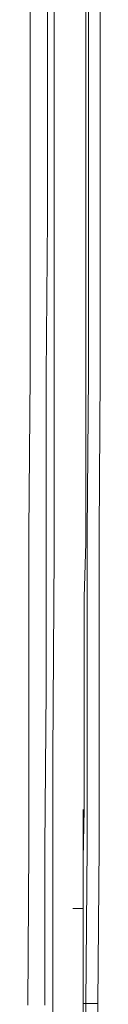
# Model space of a CAD drawing. Units: inches. Extents: x -1383 to 1639, y -1213 to 604.
# Drawn here: x -877 to -871, y -408 to -319 of the extents above; entities that cross this region are included whole.
import ezdxf

# ---------------------------------------------------------------- set-up
doc = ezdxf.new("R2010")
doc.units = ezdxf.units.IN
doc.header["$MEASUREMENT"] = 0
doc.layers.add('图层 1', color=7, linetype='Continuous')

msp = doc.modelspace()

# ---------------------------------------------------------------- linework, layer by layer
at = {"layer": '图层 1', "color": 7, "lineweight": 5}
for points in [[(-877.345, -407.818), (-877.238, -393.582), (-877.238, -379.262), (-877.238, -365.049), (-877.132, -350.836), (-877.132, -336.622), (-877.132, -322.397), (-877.132, -308.066), (-877.132, -293.853)], [(-875.561, -293.853), (-875.561, -308.066), (-875.561, -322.397), (-875.561, -336.622), (-875.679, -350.836), (-875.679, -365.049), (-875.679, -379.262), (-875.797, -393.582), (-875.797, -407.818)], [(-875.206, -440.073), (-875.088, -421.783), (-875.088, -403.518), (-875.088, -385.228), (-874.97, -366.963), (-874.97, -348.685), (-874.97, -330.408), (-874.97, -312.13), (-874.97, -293.853)], [(-872.087, -407.688), (-871.969, -393.463), (-871.969, -379.262), (-871.969, -365.049), (-871.851, -350.836), (-871.851, -336.622), (-871.851, -322.279), (-871.851, -308.066), (-871.851, -293.853)], [(-872.087, -293.853), (-872.087, -303.659), (-872.087, -308.551), (-872.087, -311.055), (-872.087, -313.442), (-872.087, -315.947), (-872.087, -318.345), (-872.087, -323.236), (-872.087, -325.753), (-872.087, -328.139), (-872.087, -330.644), (-872.087, -333.031)], [(-870.788, -293.853), (-870.788, -308.066), (-870.788, -322.397), (-870.788, -336.622), (-870.788, -350.836), (-870.894, -365.049), (-870.894, -379.262), (-870.894, -393.463), (-871.012, -407.688)], [(-872.087, -333.031), (-872.087, -334.236), (-872.087, -335.429), (-872.087, -336.622), (-872.087, -337.698), (-872.087, -340.084), (-872.087, -342.353), (-872.087, -347.019), (-872.087, -351.686)], [(-872.087, -333.031), (-872.087, -334.236), (-872.087, -335.429), (-872.087, -336.622), (-872.087, -337.698), (-872.087, -338.879), (-872.087, -340.084), (-872.087, -342.353), (-872.087, -344.621), (-872.087, -347.019), (-872.087, -351.556)], [(-872.087, -351.686), (-872.087, -352.856), (-872.087, -354.061), (-872.087, -356.436), (-872.087, -358.822), (-872.087, -361.221), (-872.087, -366.006), (-872.229, -370.909), (-872.229, -375.682), (-872.229, -380.467), (-872.229, -382.842), (-872.229, -385.228), (-872.229, -387.757), (-872.229, -390.143)], [(-872.087, -351.686), (-872.087, -351.426)], [(-872.229, -390.143), (-872.347, -394.55), (-872.347, -398.851), (-872.347, -403.293), (-872.347, -407.688)], [(-872.347, -390.143), (-872.347, -394.55), (-872.347, -398.851), (-872.347, -403.293), (-872.347, -407.688)], [(-872.347, -399.087), (-872.465, -399.087), (-872.572, -399.087), (-872.713, -399.087), (-872.82, -399.087), (-872.938, -399.087), (-873.056, -399.087), (-873.186, -399.087), (-873.281, -399.087)], [(-872.347, -407.688), (-872.347, -420.59), (-872.347, -423.827), (-872.347, -427.041), (-872.465, -430.266), (-872.465, -433.504)], [(-872.347, -407.688), (-872.347, -407.452)], [(-872.087, -407.688), (-872.347, -407.688)], [(-872.087, -407.688), (-872.087, -407.452)], [(-871.012, -407.688), (-871.142, -407.688), (-871.26, -407.688), (-871.378, -407.688), (-871.496, -407.688), (-871.638, -407.688), (-871.745, -407.688), (-871.851, -407.688), (-871.969, -407.688), (-872.087, -407.688)], [(-871.012, -407.688), (-871.142, -407.688), (-871.26, -407.688), (-871.378, -407.688), (-871.496, -407.688), (-871.638, -407.688), (-871.745, -407.688), (-871.851, -407.688), (-871.969, -407.688), (-872.087, -407.688)], [(-872.087, -433.504), (-872.087, -430.266), (-872.087, -427.041), (-872.087, -423.827), (-872.087, -420.59), (-872.087, -407.688)], [(-871.012, -407.688), (-871.012, -415.581), (-871.012, -423.461), (-871.012, -427.407), (-871.012, -431.353), (-871.012, -435.17), (-871.142, -439.104)], [(-871.012, -407.688), (-871.012, -407.452)]]:
    msp.add_lwpolyline(points, dxfattribs=at)

doc.saveas('drawing.dxf')
